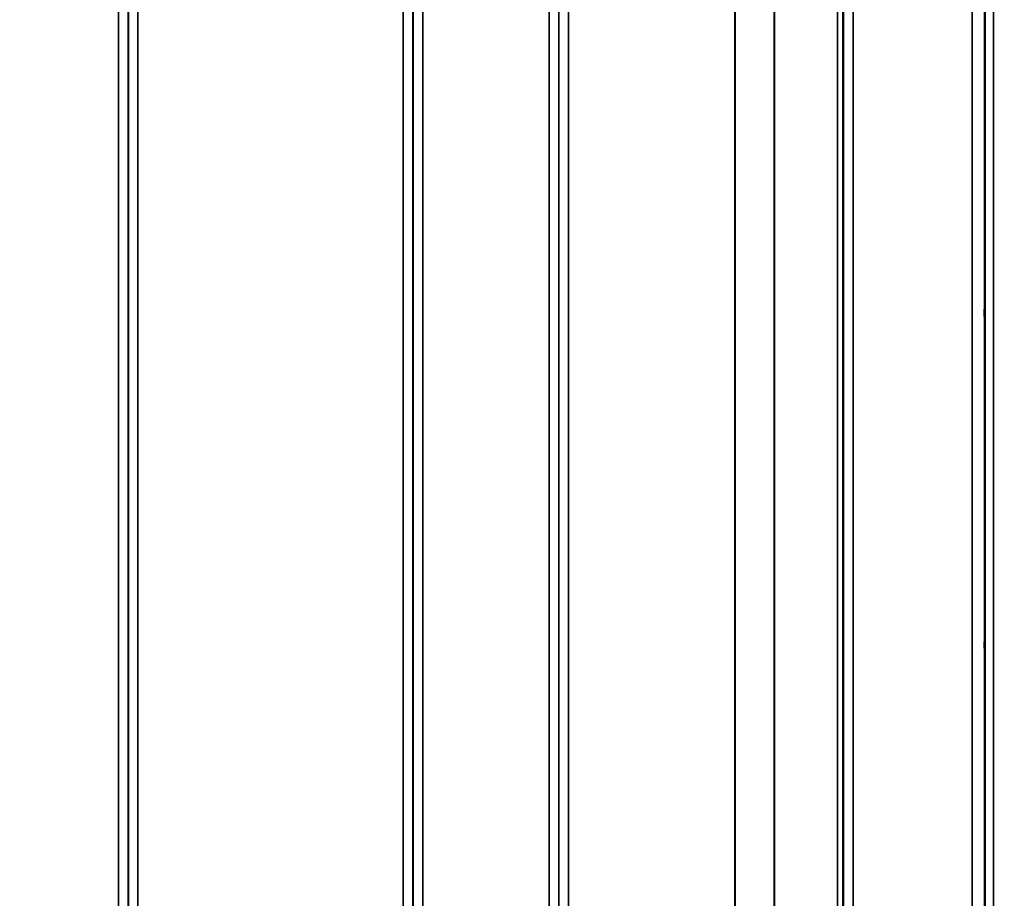
# Model space of a CAD drawing. Units: millimetres. Extents: x 0 to 14850, y 0 to 10500.
# Drawn here: x 3163 to 3521, y 7127 to 7446 of the extents above; entities that cross this region are included whole.
import ezdxf

# ---------------------------------------------------------------- set-up
doc = ezdxf.new("R2010")
doc.units = ezdxf.units.MM
doc.header["$LTSCALE"] = 50
for name, color, linetype, lineweight in [('Dimension (ISO)', 7, 'Continuous', 25), ('Visible (ISO)', 7, 'Continuous', 50), ('Visible Narrow (ISO)', 7, 'Continuous', 35)]:
    doc.layers.add(name, color=color, linetype=linetype, lineweight=lineweight)
doc.styles.add('Note Text (ISO)', font='tahoma.ttf')
doc.dimstyles.new('TRICEL', dxfattribs={"dimscale": 50, "dimtxt": 3.5, "dimasz": 1.2, "dimexe": 3.175, "dimexo": 2, "dimgap": 0.15, "dimtad": 1, "dimdec": 0, "dimlfac": 0.1, "dimrnd": 1e-08, "dimzin": 0, "dimdsep": 46, "dimtxsty": 'Note Text (ISO)', "dimblk": 'Filled-1', "dimcen": 0.09, "dimdle": 10, "dimclrd": 256, "dimclre": 256, "dimclrt": 256, "dimadec": 0, "dimazin": 0, "dimtfac": 0.2, "dimtdec": 0, "dimtmove": 0, "dimatfit": 3, "dimfxl": 1, "dimtolj": 1, "dimtzin": 0, "dimlwd": -1, "dimlwe": -1, "dimarcsym": 0})

# ---------------------------------------------------------------- blocks, each defined once
blk = doc.blocks.new('Filled-1')
at = {"color": 0}
for p, q in [((0, 0), (-1, 0.25)), ((-1, 0.25), (-1, -0.25)), ((-1, 0), (0, 0)), ((-1, -0.25), (0, 0))]:
    blk.add_line(p, q, dxfattribs=at)
at = {"color": 0, "flags": 128}
blk.add_lwpolyline([(-1, -0.25), (0, 0), (-1, 0.25), (-1, -0.25)], dxfattribs=at)
at = {"color": 0}
blk.add_solid([(-1, -0.25), (0, 0), (-1, 0.25), (-1, -0.25)], dxfattribs=at)
blk = doc.blocks.new('*D11')
at = {"layer": 'Defpoints', "color": 0, "transparency": 16777216}
for p in [(1215.85, 7677.35), (4825.52, 7677.35), (4825.52, 6255.78)]:
    blk.add_point(p, dxfattribs=at)
at = {"layer": 'Dimension (ISO)', "transparency": 16777216}
for p, q in [((1215.85, 7577.35), (1215.85, 6097.03)), ((4825.52, 7577.35), (4825.52, 6097.03)), ((1275.85, 6255.78), (4765.52, 6255.78))]:
    blk.add_line(p, q, dxfattribs=at)
at = {"layer": 'Dimension (ISO)', "transparency": 16777216, "xscale": 60.00000238418579, "yscale": 60.00000238418579, "zscale": 60.00000238418579, "rotation": 180}
blk.add_blockref('Filled-1', (1215.85, 6255.78), dxfattribs=at)
at = {"layer": 'Dimension (ISO)', "transparency": 16777216, "xscale": 60.00000238418579, "yscale": 60.00000238418579, "zscale": 60.00000238418579}
blk.add_blockref('Filled-1', (4825.52, 6255.78), dxfattribs=at)
at = {"layer": 'Dimension (ISO)', "transparency": 16777216, "insert": (2839.04, 6445.56), "char_height": 175, "attachment_point": 1, "style": 'Note Text (ISO)'}
blk.add_mtext('\\A1;361', dxfattribs=at)

msp = doc.modelspace()

# ---------------------------------------------------------------- linework, layer by layer
at = {"layer": 'Visible (ISO)'}
for points in [[(3513.53, 7334.36), (3513.53, 7334.58), (3513.52, 7334.92), (3513.51, 7335.76), (3513.51, 7336.25), (3513.5, 7337.25), (3513.5, 7337.82), (3513.5, 7338.95), (3513.49, 7339.51), (3513.49, 7340.48), (3513.5, 7340.95), (3513.5, 7341.71), (3513.5, 7342), (3513.51, 7342.37), (3513.51, 7342.47), (3513.52, 7342.42), (3513.53, 7342.28), (3513.54, 7341.84), (3513.54, 7341.5), (3513.55, 7340.66), (3513.55, 7340.16), (3513.56, 7339.16), (3513.56, 7338.59), (3513.57, 7337.45), (3513.57, 7336.89), (3513.57, 7335.92), (3513.57, 7335.44), (3513.56, 7334.68), (3513.56, 7334.38), (3513.55, 7334.02), (3513.55, 7333.93), (3513.54, 7333.98), (3513.54, 7334.13), (3513.53, 7334.36)], [(3513.53, 7213.59), (3513.53, 7213.89), (3513.52, 7214.31), (3513.51, 7215.26), (3513.51, 7215.8), (3513.5, 7216.85), (3513.5, 7217.43), (3513.5, 7218.53), (3513.49, 7219.06), (3513.49, 7219.93), (3513.5, 7220.33), (3513.5, 7220.94), (3513.5, 7221.14), (3513.51, 7221.33), (3513.51, 7221.33), (3513.52, 7221.09), (3513.53, 7220.85), (3513.54, 7220.24), (3513.54, 7219.83), (3513.55, 7218.87), (3513.55, 7218.33), (3513.56, 7217.28), (3513.56, 7216.69), (3513.57, 7215.58), (3513.57, 7215.05), (3513.57, 7214.18), (3513.57, 7213.77), (3513.56, 7213.16), (3513.56, 7212.96), (3513.55, 7212.77), (3513.55, 7212.78), (3513.54, 7213.03), (3513.54, 7213.28), (3513.53, 7213.59)]]:
    msp.add_open_spline(points, degree=3, knots=[0, 0, 0, 0, 0.159533, 0.159533, 0.319067, 0.319067, 0.478594, 0.478594, 0.63812, 0.63812, 0.797647, 0.797647, 0.957174, 0.957174, 1.116707, 1.116707, 1.276241, 1.276241, 1.436902, 1.436902, 1.597564, 1.597564, 1.758222, 1.758222, 1.918881, 1.918881, 2.079539, 2.079539, 2.240197, 2.240197, 2.400859, 2.400859, 2.56152, 2.56152, 2.56152, 2.56152], dxfattribs=at)
at = {"layer": 'Visible Narrow (ISO)'}
for p, q in [((3199.13, 6887.44), (3199.13, 8061.99)), ((3202.63, 8060.14), (3202.63, 6890.91)), ((3305.99, 6890.9), (3305.99, 8060.58)), ((3309.49, 8062.42), (3309.49, 6887.43)), ((3355.38, 6887.44), (3355.38, 8061.98)), ((3358.88, 8060.14), (3358.88, 6890.91)), ((3465.74, 8061.56), (3465.74, 6887.45)), ((3202.65, 6893.97), (3202.65, 8058.59)), ((3305.96, 8058.61), (3305.96, 6893.97)), ((3358.9, 6893.98), (3358.9, 8058.17)), ((3460.13, 6896.45), (3460.13, 8056.95)), ((3462.01, 8057.6), (3462.01, 6895.12)), ((3462.21, 8058.15), (3462.21, 6893.98)), ((3462.24, 6890.92), (3462.24, 8059.7)), ((3437.12, 6897.06), (3437.12, 8038.65)), ((3437.26, 8038.9), (3437.26, 6897.05)), ((3206.15, 8024.25), (3206.15, 6898.88)), ((3302.46, 6898.88), (3302.46, 8024.25)), ((3362.4, 8023.62), (3362.4, 6898.93)), ((3422.82, 6898.93), (3422.82, 8023.62)), ((3422.96, 8023.62), (3422.96, 6898.92)), ((3513.66, 6872.74), (3513.66, 7956.79)), ((3516.66, 7957.93), (3516.66, 6869.78)), ((3508.96, 6899.38), (3508.96, 7947.36)), ((3513.46, 7949.07), (3513.46, 6894.96))]:
    msp.add_line(p, q, dxfattribs=at)

# ---------------------------------------------------------------- dimensions: what is measured, and where the dimension line sits
at = {"layer": 'Dimension (ISO)'}
dim = msp.add_linear_dim(base=(4825.52, 6255.78), p1=(1215.85, 7677.35), p2=(4825.52, 7677.35), angle=180, dimstyle='TRICEL', override={"dimgap": 0.15, "dimdec": 0, "dimlfac": 0.1, "dimtol": 0, "dimlim": 0, "dimtp": 0, "dimtm": 0, "dimtdec": 0, "dimtofl": 0, "dimatfit": 1}, dxfattribs=at)
dim.commit()
dim.dimension.update_dxf_attribs({"geometry": '*D11', "text_midpoint": (3020.68, 6255.78), "dimtype": 160})

doc.saveas('drawing.dxf')
